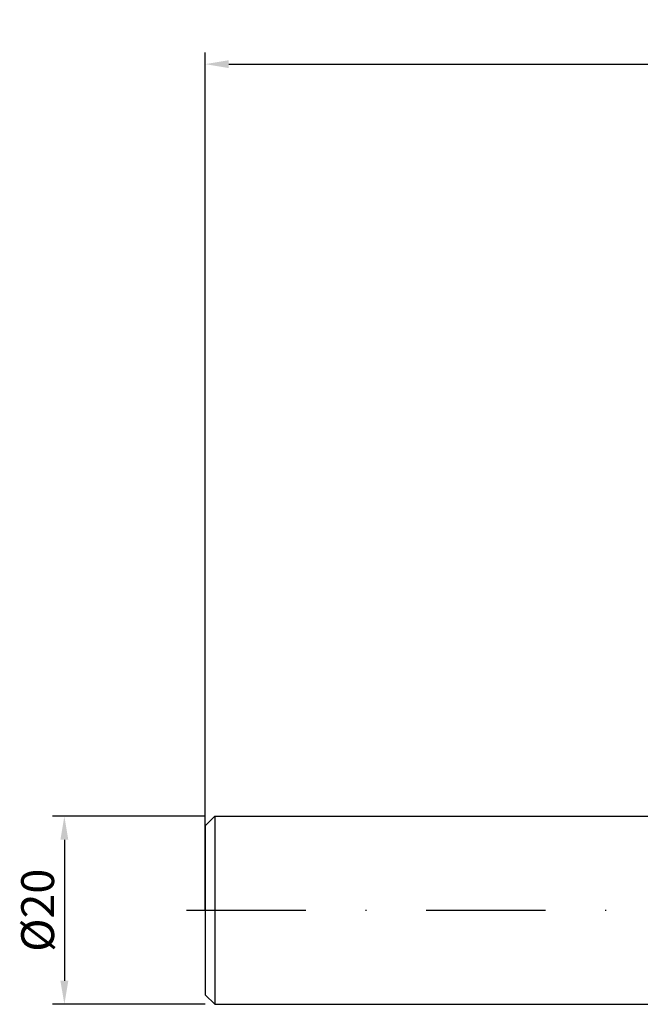
# Model space of a CAD drawing. Units: millimetres. Extents: x -70 to 100, y -23 to 95.
# Drawn here: x -70 to -4, y -10 to 95 of the extents above; entities that cross this region are included whole.
import ezdxf

# ---------------------------------------------------------------- set-up
doc = ezdxf.new("R2010")
doc.units = ezdxf.units.MM
doc.header["$PDMODE"] = 1
doc.linetypes.add('CENTER', pattern=[25.4, 12.7, -6.35, 0, -6.35])
doc.layers.get('DEFPOINTS').update_dxf_attribs({"linetype": 'CONTINUOUS'})
for name, color, linetype in [('SK1', 4, 'CONTINUOUS'), ('SK2', 7, 'CONTINUOUS'), ('SK4', 2, 'CENTER')]:
    doc.layers.add(name, color=color, linetype=linetype)
doc.styles.add('SIMPLEX', font='simplex')
doc.dimstyles.get("Standard").update_dxf_attribs({"dimtxt": 3.5, "dimasz": 2.5, "dimexe": 1.25, "dimexo": 0, "dimtad": 1, "dimdsep": 46, "dimtxsty": 'SIMPLEX', "dimcen": 0, "dimazin": 2, "dimtfac": 1, "dimtofl": 0, "dimtmove": 0, "dimatfit": 3, "dimfxl": 1, "dimarcsym": 0})

# ---------------------------------------------------------------- blocks, each defined once
blk = doc.blocks.new('*D3')
at = {"layer": 'DEFPOINTS', "color": 0}
for p in [(-50, 10), (-65, -10), (-50, -10)]:
    blk.add_point(p, dxfattribs=at)
at = {"layer": 'SK2', "color": 0, "lineweight": -2}
for p, q in [((-50, 10), (-66.25, 10)), ((-65, 7.5), (-65, -7.5)), ((-50, -10), (-66.25, -10))]:
    blk.add_line(p, q, dxfattribs=at)
at = {"layer": 'SK2', "color": 0}
for points in [[(-64.58, 7.5), (-65.42, 7.5), (-65, 10)], [(-65.42, -7.5), (-64.58, -7.5), (-65, -10)]]:
    blk.add_solid(points, dxfattribs=at)
at = {"layer": 'SK2', "color": 0, "insert": (-67.39, 0), "char_height": 3.5, "attachment_point": 5, "rotation": 90, "style": 'SIMPLEX'}
blk.add_mtext('%%c20', dxfattribs=at)
blk = doc.blocks.new('*D4')
at = {"layer": 'DEFPOINTS', "color": 0}
for p in [(54, 90), (-50, 0), (54, 0)]:
    blk.add_point(p, dxfattribs=at)
at = {"layer": 'SK2', "color": 0, "lineweight": -2}
for p, q in [((-50, 0), (-50, 91.25)), ((54, 0), (54, 91.25)), ((-47.5, 90), (51.5, 90))]:
    blk.add_line(p, q, dxfattribs=at)
at = {"layer": 'SK2', "color": 0}
for points in [[(-47.5, 90.42), (-47.5, 89.58), (-50, 90)], [(51.5, 89.58), (51.5, 90.42), (54, 90)]]:
    blk.add_solid(points, dxfattribs=at)
at = {"layer": 'SK2', "color": 0, "insert": (2, 92.43), "char_height": 3.5, "attachment_point": 5, "style": 'SIMPLEX'}
blk.add_mtext('104', dxfattribs=at)

msp = doc.modelspace()

# ---------------------------------------------------------------- linework, layer by layer
at = {"layer": 'SK1'}
for p, q in [((-49, 10), (-50, 9)), ((-49, 10), (0, 10)), ((-49, 10), (-49, 9.99)), ((-49, 9.99), (-49, 9.103)), ((-50, 9), (-50, 8.991)), ((-50, 8.991), (-50, 8.192)), ((-49, 9.103), (-49, -10)), ((-50, 8.192), (-50, -9)), ((-50, -9), (-49, -10))]:
    msp.add_line(p, q, dxfattribs=at)
at = {"layer": 'SK1', "color": 4}
msp.add_line((-49, -10), (0, -10), dxfattribs=at)
at = {"layer": 'SK4'}
msp.add_line((-52, 0), (0, 0), dxfattribs=at)

# ---------------------------------------------------------------- dimensions: what is measured, and where the dimension line sits
at = {"layer": 'SK2'}
dim = msp.add_linear_dim(base=(54, 90), p1=(-50, 0), p2=(54, 0), dimstyle='STANDARD', dxfattribs=at)
dim.commit()
dim.dimension.update_dxf_attribs({"geometry": '*D4', "text_midpoint": (2, 92.431)})
dim = msp.add_linear_dim(base=(-65, -10), p1=(-50, 10), p2=(-50, -10), angle=90, text='%%c<>', dimstyle='STANDARD', dxfattribs=at)
dim.commit()
dim.dimension.update_dxf_attribs({"geometry": '*D3', "text_midpoint": (-67.391, 0)})

doc.saveas('drawing.dxf')
